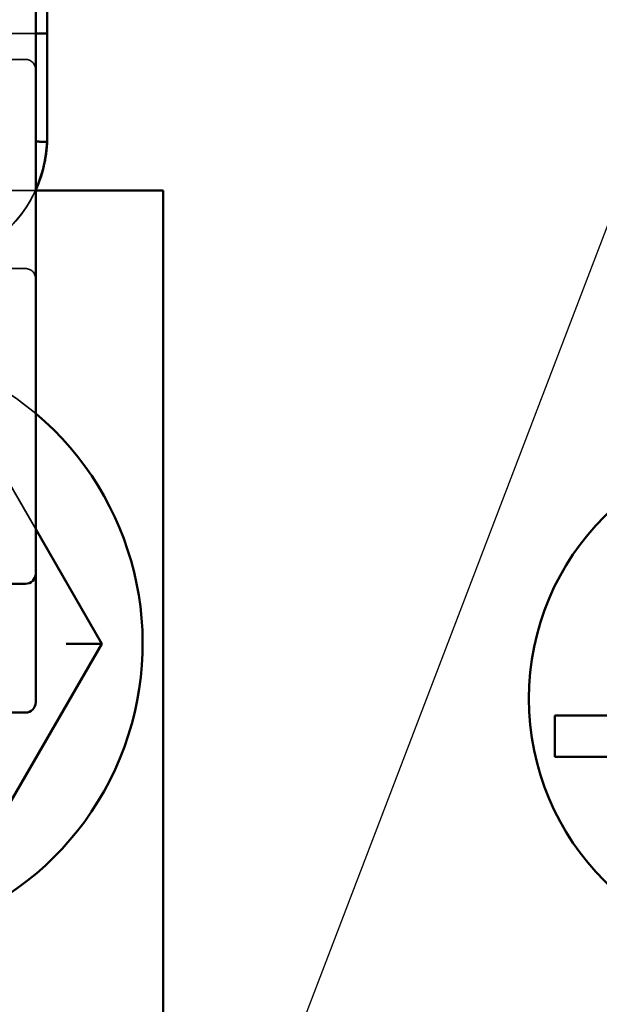
# Model space of a CAD drawing. Units: inches. Extents: x 0.05 to 2.15, y 0.02 to 1.67.
# Drawn here: x 0.75 to 0.77, y 1.42 to 1.46 of the extents above; entities that cross this region are included whole.
import ezdxf

# ---------------------------------------------------------------- set-up
doc = ezdxf.new("R2010")
doc.units = ezdxf.units.IN
doc.header["$LTSCALE"] = 0.1
doc.header["$MEASUREMENT"] = 0
doc.linetypes.add('DASHED', pattern=[0.2067, 0.1654, -0.0413])
for name, color, linetype, lineweight in [('Hidden (ANSI)', 7, 'DASHED', 35), ('Symbol (ANSI)', 7, 'Continuous', 25), ('Visible (ANSI)', 7, 'Continuous', 50)]:
    doc.layers.add(name, color=color, linetype=linetype, lineweight=lineweight)
doc.styles.add('Note Text (ANSI)', font='tahoma.ttf')
doc.dimstyles.new('Default (ANSI)$7', dxfattribs={"dimscale": 0.1, "dimtxt": 0.1200000047683716, "dimasz": 0.0984251946210861, "dimexe": 0.125, "dimexo": 0.0625, "dimgap": 0.031496062992126, "dimtad": 0, "dimtih": 1, "dimtoh": 1, "dimrnd": 1e-08, "dimzin": 0, "dimdsep": 46, "dimtxsty": 'Note Text (ANSI)', "dimcen": 0.09, "dimdle": 0.3937007874015748, "dimclrd": 256, "dimclre": 256, "dimclrt": 256, "dimadec": 0, "dimazin": 1, "dimtfac": 1, "dimtofl": 0, "dimtmove": 0, "dimatfit": 3, "dimfxl": 1, "dimtolj": 1, "dimtzin": 4, "dimlwd": -1, "dimlwe": -1, "dimarcsym": 0})

msp = doc.modelspace()

# ---------------------------------------------------------------- linework, layer by layer
at = {"layer": 'Hidden (ANSI)', "ltscale": 0.0601571463048458}
msp.add_line((0.7522536618337391, 1.454676873641805), (0.7496703285004057, 1.454676873641805), dxfattribs=at)
at = {"layer": 'Hidden (ANSI)', "ltscale": 0.0379939302802086}
for p, q in [((0.7519203285004059, 1.453843540308478), (0.7499203285004059, 1.453843540308478)), ((0.7519203285004059, 1.447076873641804), (0.7499203285004059, 1.447076873641804))]:
    msp.add_line(p, q, dxfattribs=at)
at = {"layer": 'Hidden (ANSI)', "ltscale": 0.3181113004684448}
msp.add_line((0.7522536618337393, 1.449598540308447), (0.7355469951670717, 1.449598540308447), dxfattribs=at)
at = {"layer": 'Hidden (ANSI)', "ltscale": 0.1604528576135635}
for p, q in [((0.750171957787737, 1.442243875813229), (0.7543929725653764, 1.434947550191364)), ((0.7543929725653764, 1.434947550191364), (0.7501846766113776, 1.427643881353247))]:
    msp.add_line(p, q, dxfattribs=at)
at = {"layer": 'Hidden (ANSI)', "ltscale": 0.0788349136710167}
msp.add_line((0.7522536618337393, 1.438645724569155), (0.7501846766113777, 1.442236532596982), dxfattribs=at)
at = {"layer": 'Hidden (ANSI)', "ltscale": 0.0321746915578842}
msp.add_line((0.7543929725653764, 1.434947550191363), (0.7532382724651518, 1.434946544271328), dxfattribs=at)
at = {"layer": 'Hidden (ANSI)', "ltscale": 0.0120271965861321}
for centre in [(0.7519203285004059, 1.453510206975145), (0.7519203285004059, 1.446743540308471)]:
    msp.add_arc(centre, 0.0003333333333333, 0, 90, dxfattribs=at)
at = {"layer": 'Hidden (ANSI)', "ltscale": 0.0907102450728417}
msp.add_arc((0.7484603311692078, 1.451343540308458), 0.0041666666666667, 270, 335.5605985123662, dxfattribs=at)
at = {"layer": 'Hidden (ANSI)', "ltscale": 0.0674140527844429}
msp.add_arc((0.7484569965014733, 1.451343540308471), 0.0041666666666667, 286.9297927516877, 335.6716684029627, dxfattribs=at)
at = {"layer": 'Hidden (ANSI)', "ltscale": 0.4646801054477692}
msp.add_arc((0.7459636618337383, 1.434940206975115), 0.00975, 49.82471147059776, 193.2216037811075, dxfattribs=at)
at = {"layer": 'Visible (ANSI)'}
for p, q in [((0.7526269978358745, 1.451343540308458), (0.7526269978358747, 1.486343540308458)), ((0.7526203285004057, 1.454676873641805), (0.7526203285004057, 1.456676873641804)), ((0.7522536618337393, 1.437210206975147), (0.7522536618337393, 1.45584354030848)), ((0.7526203285004059, 1.454676873641805), (0.7522536618337393, 1.454676873641805)), ((0.7526203285004057, 1.451176873641804), (0.7526203285004057, 1.454676873641805)), ((0.7563803285004052, 1.449598540308447), (0.7522536618337393, 1.449598540308447)), ((0.7563803285004052, 1.42123187364178), (0.7563803285004052, 1.449598540308447)), ((0.7543929725653764, 1.434932863758864), (0.7522536618337393, 1.438645724569155)), ((0.7522536618337393, 1.433043540308472), (0.7522536618337393, 1.43721020697514)), ((0.6403203285004059, 1.436876873641814), (0.7519203285004059, 1.436876873641814)), ((0.7501719577877372, 1.427636538136999), (0.7543929725653764, 1.434932863758864)), ((0.7532382724651522, 1.434933869678899), (0.7543929725653764, 1.434932863758864)), ((0.7163618731869784, 1.432710206975139), (0.7519203285004059, 1.432710206975139)), ((0.7690501784877557, 1.431283653406668), (0.7690501784877557, 1.432616986740002)), ((0.7690501784877557, 1.432616986740002), (0.7837387768825455, 1.432616986740002)), ((0.7837387768825455, 1.431283653406668), (0.7690501784877557, 1.431283653406668))]:
    msp.add_line(p, q, dxfattribs=at)
msp.add_circle((0.7765440222389436, 1.433161268311387), 0.0083333333333333, dxfattribs=at)
for centre, radius, start, end in [((0.7484603311692078, 1.451343540308458), 0.0041666666666667, 335.560598512367, 0), ((0.7484569965014733, 1.451343540308471), 0.0041666666666667, 335.6716684029627, 357.7075572240488), ((0.7459636618337383, 1.434940206975115), 0.00975, 193.2216037811058, 49.8247114705971), ((0.7519203285004059, 1.437210206975147), 0.0003333333333333, 270, 0), ((0.7519203285004059, 1.433043540308472), 0.0003333333333333, 270, 0)]:
    msp.add_arc(centre, radius, start, end, dxfattribs=at)
msp.add_open_spline([(0.7522869951670725, 1.451183682040137), (0.7522885970408248, 1.451183648624808), (0.752290198894023, 1.451183615220384), (0.7523350706272184, 1.451182679775629), (0.752377808786379, 1.451181796685713), (0.7524575548167752, 1.451180160822467), (0.7524937838378414, 1.451179423917378), (0.7525547506462482, 1.451178189778493), (0.7525789079778225, 1.451177704125108), (0.7526118537371794, 1.451177042963114), (0.7526203285004057, 1.451176873641804), (0.7526203285004057, 1.451176873641804)], degree=3, knots=[-0.0400265384020112, -0.0400265384020112, -0.0400265384020112, -0.0400265384020112, -0.039660273700371, -0.039660273700371, -0.0297656580874904, -0.0297656580874904, -0.0198420467583372, -0.0198420467583372, -0.009920509625463, -0.009920509625463, 0, 0, 0, 0], dxfattribs=at)

# ---------------------------------------------------------------- leaders
at = {"layer": 'Symbol (ANSI)', "annotation_type": 0, "has_hookline": 1, "hookline_direction": 1, "text_width": 0.0051578240734023}
msp.add_leader([(0.7563803285004052, 1.410898540308453), (0.8275291824390889, 1.596878673758238), (0.8146785379899464, 1.596438835775463)], dimstyle='Default (ANSI)$7', override={"dimtad": 0}, dxfattribs=at)

doc.saveas('drawing.dxf')
